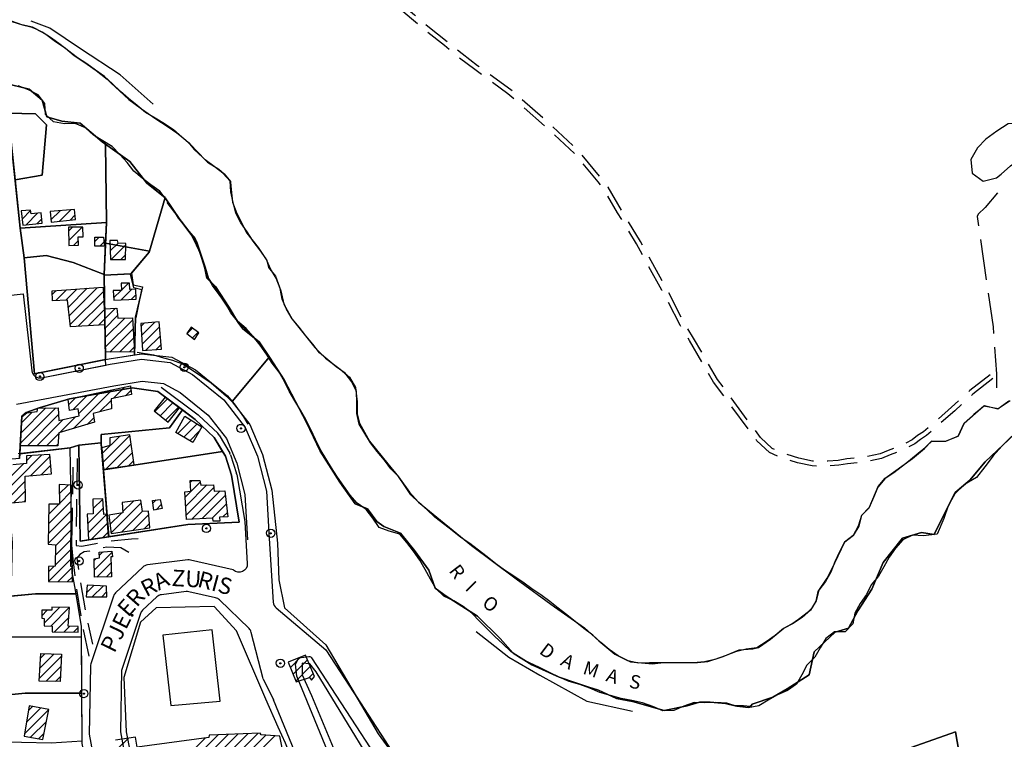
# Model space of a CAD drawing. Units: inches. Extents: x 658305 to 662977, y 5711879 to 5714971.
# Drawn here: x 659262 to 659624, y 5713925 to 5714190 of the extents above; entities that cross this region are included whole.
import ezdxf

# ---------------------------------------------------------------- set-up
doc = ezdxf.new("R2010")
doc.units = ezdxf.units.IN
doc.header["$LTSCALE"] = 2.5
doc.header["$MEASUREMENT"] = 0
for name, pattern in [('T01', [0]), ('T12', [8, 6, -2]), ('T50', [6, 4, -2])]:
    doc.linetypes.add(name, pattern=pattern)
for name, color, linetype in [('ACHURADO_CONSTRUCCION', 251, 'CONTINUOUS'), ('CANAL', 132, 'CONTINUOUS'), ('CANCHA', 45, 'CONTINUOUS'), ('CERCOS.', 6, 'CONTINUOUS'), ('CONSTRUCCION', 31, 'CONTINUOUS'), ('CORTE_O_ESCARPA', 22, 'CONTINUOUS'), ('DRENAJE_PRINCIPAL', 150, 'CONTINUOUS'), ('HUELLAS', 230, 'CONTINUOUS'), ('LETRERO', 44, 'CONTINUOUS'), ('POSTES', 40, 'CONTINUOUS'), ('RIOS', 160, 'CONTINUOUS'), ('terreno', 50, 'CONTINUOUS'), ('TEXTO', 50, 'CONTINUOUS'), ('TOPONIMIA_DE_AGUA', 50, 'CONTINUOUS'), ('VEREDAS NEW', 5, 'CONTINUOUS'), ('ZANJA', 25, 'CONTINUOUS')]:
    doc.layers.add(name, color=color, linetype=linetype)
doc.styles.add('ARIAL NARROW', font='ARIALN.TTF')

# ---------------------------------------------------------------- blocks, each defined once
blk = doc.blocks.new('COD028', base_point=(658837.99, 5714493.54))
at = {"layer": 'POSTES'}
for points in [[(658838.0284, 5714492.0217), (658837.4254, 5714492.1261), (658836.9334, 5714492.4549), (658836.5713, 5714493.0681), (658836.4708, 5714493.6141), (658836.619, 5714494.1877), (658836.9685, 5714494.6971), (658837.4671, 5714494.9557), (658838.0554, 5714495.052), (658838.6155, 5714494.9416), (658839.0841, 5714494.6353), (658839.3895, 5714494.0821), (658839.4822, 5714493.5514), (658839.3802, 5714492.9301), (658839.1054, 5714492.4744), (658838.6257, 5714492.1519)], [(658838.0119, 5714493.7338), (658838.0827, 5714493.7206), (658838.1412, 5714493.6921), (658838.1676, 5714493.6417), (658838.1946, 5714493.5709), (658838.2084, 5714493.5151), (658838.2, 5714493.456), (658838.1715, 5714493.3987), (658838.1373, 5714493.3618), (658838.0698, 5714493.3519), (658837.9948, 5714493.3291), (658837.9141, 5714493.3522), (658837.843, 5714493.3753), (658837.8121, 5714493.4026), (658837.8007, 5714493.456), (658837.7995, 5714493.507), (658837.8091, 5714493.6147), (658837.8451, 5714493.6798), (658837.882, 5714493.7065), (658837.9219, 5714493.7206), (658837.9594, 5714493.7296)]]:
    blk.add_lwpolyline(points, close=True, dxfattribs=at)

msp = doc.modelspace()

# ---------------------------------------------------------------- linework, layer by layer
at = {"layer": 'ACHURADO_CONSTRUCCION', "linetype": 'T01'}
for points in [[(659262.65, 5714116.22), (659265.79, 5714119.36)], [(659264.13, 5714114.16), (659268.35, 5714118.38)], [(659273.26, 5714115.92), (659276.65, 5714119.31)], [(659276.35, 5714115.47), (659280.53, 5714119.66)], [(659280.29, 5714115.88), (659282.1, 5714117.69)], [(659268.04, 5714114.54), (659269.85, 5714116.35)], [(659279.74, 5714111.82), (659281.18, 5714113.26)], [(659279.84, 5714108.38), (659284.73, 5714113.27)], [(659289.44, 5714108.04), (659291.04, 5714109.64)], [(659281.57, 5714106.58), (659283.36, 5714108.36)], [(659291.2, 5714106.27), (659292.82, 5714107.89)], [(659295.05, 5714104.55), (659297.94, 5714107.44)], [(659295.43, 5714101.39), (659300.84, 5714106.8)], [(659298.98, 5714101.4), (659300.78, 5714103.21)], [(659299.22, 5714090.13), (659301.77, 5714092.69)], [(659273.76, 5714088.52), (659275.16, 5714089.93)], [(659275.03, 5714086.26), (659278.98, 5714090.21)], [(659278.73, 5714086.43), (659282.8, 5714090.49)], [(659279.68, 5714083.84), (659286.62, 5714090.78)], [(659280.02, 5714080.64), (659290.44, 5714091.06)], [(659280.36, 5714077.44), (659292.55, 5714089.63)], [(659296.34, 5714087.26), (659299.1, 5714090.02)], [(659299.12, 5714086.51), (659303.04, 5714090.42)], [(659302.81, 5714086.66), (659304.6, 5714088.45)], [(659283.25, 5714076.81), (659292.69, 5714086.24)], [(659287.01, 5714077.03), (659293.23, 5714083.24)], [(659290.76, 5714077.25), (659296.99, 5714083.47)], [(659293.1, 5714076.05), (659297.8, 5714080.75)], [(659293.24, 5714072.65), (659300.43, 5714079.84)], [(659293.38, 5714069.25), (659303.36, 5714079.23)], [(659306.45, 5714076.87), (659307.52, 5714077.94)], [(659306.65, 5714073.54), (659311.37, 5714078.26)], [(659294.99, 5714067.32), (659303.53, 5714075.87)], [(659306.85, 5714070.2), (659313.25, 5714076.6)], [(659308.2, 5714068.01), (659313.53, 5714073.35)], [(659323.3, 5714074.07), (659325.36, 5714076.13)], [(659325.32, 5714072.56), (659327.41, 5714074.65)], [(659298.58, 5714067.38), (659303.71, 5714072.51)], [(659312.03, 5714068.31), (659313.81, 5714070.09)], [(659302.17, 5714067.44), (659303.88, 5714069.15)], [(659281.35, 5714046.09), (659286.76, 5714051.5)], [(659281.59, 5714039.25), (659295.77, 5714053.44)], [(659283.5, 5714044.71), (659291.26, 5714052.47)], [(659296.17, 5714050.3), (659300.27, 5714054.4)], [(659300.66, 5714051.25), (659302.72, 5714053.32)], [(659279.8, 5714048.08), (659282.26, 5714050.53)], [(659291.17, 5714045.3), (659295.44, 5714049.57)], [(659311.54, 5714045.53), (659316.13, 5714050.12)], [(659313.48, 5714043.93), (659318.16, 5714048.61)], [(659262.01, 5714033.82), (659275.03, 5714046.84)], [(659262.21, 5714037.56), (659271.42, 5714046.77)], [(659262.41, 5714041.29), (659266.34, 5714045.23)], [(659264.58, 5714032.86), (659276.04, 5714044.31)], [(659315.42, 5714042.34), (659320.19, 5714047.1)], [(659268.1, 5714032.84), (659277.76, 5714042.5)], [(659276.55, 5714037.76), (659282.4, 5714043.61)], [(659286.62, 5714040.75), (659289.03, 5714043.16)], [(659319.86, 5714037.3), (659324.84, 5714042.28)], [(659322.1, 5714036), (659327.03, 5714040.94)], [(659271.62, 5714032.83), (659276.14, 5714037.34)], [(659324.34, 5714034.71), (659327.82, 5714038.18)], [(659275.14, 5714032.81), (659275.86, 5714033.53)], [(659292.13, 5714029.96), (659298.45, 5714036.28)], [(659292.39, 5714026.68), (659302.34, 5714036.63)], [(659293.6, 5714024.35), (659302.79, 5714033.54)], [(659297.72, 5714024.94), (659303.23, 5714030.45)], [(659250.81, 5714013.89), (659263.17, 5714026.25)], [(659252.27, 5714011.81), (659269.95, 5714029.5)], [(659264.3, 5714027.38), (659266.19, 5714029.27)], [(659265.86, 5714021.87), (659272.89, 5714028.9)], [(659301.84, 5714025.53), (659303.68, 5714027.36)], [(659269.76, 5714022.24), (659273.21, 5714025.68)], [(659252.47, 5714008.47), (659263.8, 5714019.8)], [(659322.65, 5714013.98), (659328.2, 5714019.53)], [(659324.48, 5714019.35), (659325.19, 5714020.05)], [(659259.43, 5714011.9), (659263.86, 5714016.34)], [(659276.34, 5714015.18), (659279.58, 5714018.42)], [(659276.38, 5714011.67), (659280.74, 5714016.04)], [(659322.87, 5714010.66), (659330.65, 5714018.45)], [(659323.08, 5714007.34), (659333.2, 5714017.46)], [(659325.16, 5714005.89), (659335.51, 5714016.23)], [(659263.34, 5714012.28), (659263.93, 5714012.87)], [(659272.36, 5714004.12), (659280.7, 5714012.46)], [(659288.79, 5714009.73), (659292.3, 5714013.24)], [(659295.35, 5714000.72), (659306.52, 5714011.89)], [(659299.65, 5714008.55), (659303.58, 5714012.48)], [(659310.78, 5714011.69), (659312.02, 5714012.93)], [(659328.89, 5714006.08), (659337.4, 5714014.59)], [(659272.29, 5714000.52), (659280.67, 5714008.89)], [(659272.44, 5714007.73), (659276.11, 5714011.41)], [(659286.76, 5714004.16), (659292.57, 5714009.98)], [(659294.98, 5714003.88), (659299.17, 5714008.07)], [(659299.32, 5714001.15), (659306.97, 5714008.79)], [(659311.97, 5714009.35), (659313.86, 5714011.24)], [(659332.63, 5714006.28), (659337.8, 5714011.45)], [(659336.55, 5714006.67), (659338.2, 5714008.32)], [(659272.21, 5713996.91), (659280.65, 5714005.34)], [(659286.94, 5714000.81), (659293.81, 5714007.68)], [(659288.06, 5713998.39), (659294.09, 5714004.42)], [(659303.45, 5714001.74), (659309.3, 5714007.59)], [(659307.58, 5714002.33), (659309.53, 5714004.28)], [(659274.9, 5713996.05), (659280.63, 5714001.79)], [(659292.33, 5713999.13), (659294.34, 5714001.14)], [(659274.85, 5713992.47), (659280.62, 5713998.24)], [(659274.81, 5713988.9), (659280.6, 5713994.68)], [(659289.24, 5713987.21), (659295.77, 5713993.74)], [(659291.07, 5713992.58), (659292.31, 5713993.81)], [(659272.4, 5713982.95), (659280.58, 5713991.13)], [(659289.15, 5713990.65), (659289.91, 5713991.41)], [(659290.15, 5713984.59), (659295.38, 5713989.81)], [(659272.38, 5713986.46), (659274.5, 5713988.58)], [(659275.9, 5713982.91), (659281.02, 5713988.03)], [(659293.72, 5713984.62), (659295.47, 5713986.36)], [(659279.4, 5713982.88), (659281.11, 5713984.58)], [(659286.34, 5713978.73), (659289.07, 5713981.46)], [(659288.48, 5713977.34), (659292.42, 5713981.28)], [(659292.03, 5713977.35), (659293.76, 5713979.08)], [(659269.86, 5713970.31), (659271.89, 5713972.35)], [(659270.72, 5713967.64), (659276.52, 5713973.44)], [(659273.17, 5713966.55), (659279.94, 5713973.33)], [(659274.51, 5713964.36), (659279.87, 5713969.72)], [(659278.02, 5713964.33), (659280.22, 5713966.54)], [(659281.52, 5713964.3), (659283.23, 5713966.01)], [(659269.03, 5713947.33), (659277.07, 5713955.37)], [(659269.22, 5713951.06), (659274.44, 5713956.27)], [(659269.42, 5713954.79), (659270.98, 5713956.35)], [(659361.37, 5713951.36), (659365.08, 5713955.08)], [(659362.37, 5713948.83), (659367.61, 5713954.07)], [(659271.46, 5713946.22), (659276.92, 5713951.68)], [(659363.37, 5713946.29), (659368.69, 5713951.61)], [(659274.95, 5713946.18), (659276.77, 5713948)], [(659368.22, 5713947.6), (659369.76, 5713949.15)], [(659263.61, 5713927), (659272.49, 5713935.88)], [(659264.3, 5713931.22), (659269.5, 5713936.42)], [(659264.99, 5713935.45), (659266.51, 5713936.97)], [(659265.78, 5713925.63), (659271.6, 5713931.45)], [(659268.74, 5713925.06), (659270.68, 5713927)], [(659297.65, 5713921.21), (659301.74, 5713925.3)], [(659310.06, 5713905.34), (659330.13, 5713925.4)], [(659321.5, 5713913.24), (659334.78, 5713926.52)], [(659325.88, 5713914.08), (659338.48, 5713926.69)], [(659330.26, 5713914.93), (659342.18, 5713926.85)], [(659334.51, 5713915.64), (659345.88, 5713927.01)], [(659338.24, 5713915.83), (659349.57, 5713927.17)], [(659341.96, 5713916.03), (659352.34, 5713926.4)], [(659345.69, 5713916.22), (659355.65, 5713926.18)]]:
    msp.add_lwpolyline(points, dxfattribs=at)
at = {"layer": 'CANAL'}
msp.add_polyline3d([(659626.36, 5714135.79, 3.13), (659630.45, 5714138.71, 3.13), (659633.48, 5714142.7, 3.13), (659633.98, 5714147.71, 3.13), (659630.58, 5714151.39, 3.13), (659625.55, 5714151.29, 3.13), (659621.34, 5714148.57, 3.13), (659617.26, 5714145.64, 3.13), (659614.18, 5714142.49, 3.13), (659611.71, 5714138.11, 3.13), (659612.21, 5714133.11, 3.13), (659616.28, 5714130.16, 3.13), (659621.14, 5714131.37, 3.13), (659622.92, 5714132.75, 3.13)], close=True, dxfattribs=at)
at = {"layer": 'CANCHA'}
msp.add_polyline3d([(659332.56, 5713965.17, 36.23), (659314.48, 5713963.21, 36.23), (659317.37, 5713937.36, 36.23), (659335.55, 5713938.94, 36.23)], close=True, dxfattribs=at)
at = {"layer": 'CERCOS.'}
for p, q in [((659263.43, 5714101.96), (659261.95, 5714112.93)), ((659339.91, 5714049.09), (659353.66, 5714065.59))]:
    msp.add_line(p, q, dxfattribs=at)
for points in [[(659293.33, 5714143.78), (659292.15, 5714144.62), (659284.07, 5714151.51), (659277.31, 5714152.23), (659271.76, 5714153.92), (659270.07, 5714159.95), (659265.24, 5714164.05), (659256.3, 5714166.23), (659256.29, 5714166.22), (659257.46, 5714155.24), (659267.6, 5714154.98), (659271.68, 5714150.9), (659269.99, 5714132.36), (659260.06, 5714130.75), (659261.95, 5714112.93), (659293.65, 5714115.04)], [(659271.68, 5714150.9), (659267.6, 5714154.98), (659257.46, 5714155.24), (659260.06, 5714130.75), (659269.99, 5714132.36)], [(659315.3, 5714124.15), (659308.58, 5714129.42), (659302.3, 5714137.38), (659293.33, 5714143.78), (659293.65, 5714115.04), (659293.31, 5714107.37), (659309.53, 5714104.45)], [(659342.08, 5714078.38), (659341.91, 5714078.54), (659341.56, 5714079.14), (659337.8, 5714084.55), (659335.14, 5714088.65), (659332.38, 5714092.79), (659330.67, 5714094.49), (659329.86, 5714098.24), (659328.72, 5714102.15), (659326.64, 5714108.11), (659320.65, 5714116.15), (659315.34, 5714124.12), (659315.3, 5714124.15), (659309.53, 5714104.45), (659309.44, 5714104.13), (659302.85, 5714096.34), (659303.54, 5714092.01), (659307.01, 5714091.31), (659304.41, 5714080.23), (659304.03, 5714066.3), (659306.54, 5714066.7), (659317.73, 5714065.44), (659326.4, 5714060.79), (659338.26, 5714051.2), (659339.91, 5714049.09), (659353.66, 5714065.59), (659349.87, 5714071.04), (659343.84, 5714075.86)], [(659293.31, 5714107.37), (659293.65, 5714115.04), (659261.95, 5714112.93), (659263.43, 5714101.96), (659271.46, 5714102.8), (659281.39, 5714100.27), (659292.8, 5714095.83)], [(659309.44, 5714104.13), (659309.53, 5714104.45), (659293.31, 5714107.37), (659292.8, 5714095.83), (659292.81, 5714095.61), (659302.71, 5714096.16)], [(659292.81, 5714095.61), (659292.79, 5714095.61), (659292.8, 5714095.83), (659281.39, 5714100.27), (659271.46, 5714102.8), (659263.43, 5714101.96), (659267.24, 5714059.32), (659293.37, 5714064.54)], [(659306.43, 5714088.85), (659306.7, 5714090.19), (659303.74, 5714090.91), (659302.49, 5714096.15), (659292.81, 5714095.61), (659293.37, 5714064.54), (659294.7, 5714064.8), (659304.03, 5714066.3), (659304.41, 5714080.23)], [(659321.63, 5714046.04), (659312.58, 5714052.84), (659303.12, 5714054.18), (659280.05, 5714050.19), (659268.98, 5714046.88), (659264.2, 5714045.08), (659262.5, 5714043.8), (659261.78, 5714029.95), (659280.34, 5714032.09), (659283.56, 5714033.04), (659291.79, 5714033.95), (659291.79, 5714036.96), (659316.88, 5714039.52)], [(659333.36, 5714035.91), (659326.27, 5714042.56), (659321.63, 5714046.04), (659316.88, 5714039.52), (659291.79, 5714036.96), (659291.79, 5714033.53), (659292.58, 5714024.07), (659336.39, 5714030.78)], [(659291.79, 5714033.53), (659291.79, 5714033.95), (659283.56, 5714033.04), (659284.02, 5713997.73), (659294.62, 5713999.39)], [(659280.34, 5714032.09), (659261.78, 5714029.95), (659261.69, 5714028.23), (659256.14, 5714027.72), (659258.99, 5713997.24), (659258.56, 5713977.59), (659267.52, 5713978.41), (659282.51, 5713978.41), (659282.06, 5713981.04), (659281.16, 5713985.71)], [(659339.64, 5714022.03), (659337.44, 5714029.01), (659336.39, 5714030.78), (659292.58, 5714024.07), (659294.62, 5713999.39), (659323.68, 5714003.94), (659342.58, 5714004.72)], [(659282.51, 5713978.41), (659267.52, 5713978.41), (659229.18, 5713974.89), (659229.18, 5713974.32), (659229.28, 5713961.54), (659256.48, 5713962.44), (659284.55, 5713962.63), (659284.53, 5713966.42)], [(659359.53, 5713923.41), (659356.89, 5713929.33), (659352.35, 5713939.66), (659341.6, 5713964.75), (659333.27, 5713973.8), (659312.02, 5713973.3), (659306.17, 5713968.03), (659300.06, 5713947.59), (659300.89, 5713927.64), (659303.72, 5713913.29), (659304.43, 5713908.24), (659322.38, 5713811.92), (659397.02, 5713825.61), (659381.64, 5713868.46)], [(659284.55, 5713962.63), (659256.48, 5713962.44), (659229.28, 5713961.54), (659229.46, 5713938.39), (659263.83, 5713941.9), (659284.66, 5713941.81)], [(659458.78, 5713848.32), (659452.4, 5713850.3), (659446.63, 5713851.51), (659428.09, 5713866.43), (659424.56, 5713870.73), (659391.21, 5713916.31), (659370.87, 5713949.69), (659368.47, 5713952.71), (659365.67, 5713952.91), (659365.68, 5713948.6), (659369.1, 5713941), (659394.33, 5713880.68), (659415.81, 5713826.59), (659416.5, 5713822.83), (659438.42, 5713827.9), (659440.15, 5713828.3), (659460.83, 5713840.39), (659461.22, 5713840.62), (659464.24, 5713844.12)], [(659284.66, 5713941.81), (659263.83, 5713941.9), (659229.46, 5713938.39), (659229.57, 5713924.62), (659273.29, 5713923.61), (659284.75, 5713924.34)], [(659606.1, 5713927.62), (659579.31, 5713918.22), (659527.91, 5713892.18), (659521.39, 5713879.88), (659515.24, 5713874.82), (659513.57, 5713826.27), (659514.88, 5713826.22), (659523.53, 5713827.5), (659533.04, 5713828.98), (659539, 5713830), (659577.63, 5713837.2), (659580.94, 5713837.86), (659620.23, 5713845.96)]]:
    msp.add_lwpolyline(points, close=True, dxfattribs=at)
msp.add_lwpolyline([(659258.57, 5714088.23), (659263, 5714088.74), (659266.26, 5714060.47, 0.437624), (659269.82, 5714057.87), (659293.41, 5714062.51), (659293.37, 5714064.54), (659267.24, 5714059.32), (659263.43, 5714101.96), (659261.95, 5714112.93), (659256.29, 5714166.22)], format="xyb", dxfattribs=at)
for points in [[(659630.2, 5714039.4), (659617.06, 5714026.98), (659611.43, 5714020.18), (659606.03, 5714015.72), (659599.93, 5714003.77), (659598.29, 5714000.25), (659593.59, 5714000.96), (659586.55, 5713998.85), (659579.52, 5713989.94), (659575.29, 5713980.1), (659570.13, 5713972.13), (659566.76, 5713965.74), (659561.83, 5713964.33), (659554.09, 5713957.06), (659552.21, 5713948.62), (659544.23, 5713943.47), (659538.84, 5713940.42), (659531.33, 5713937.84), (659530.62, 5713936.9), (659528.04, 5713937.14), (659524.99, 5713937.14), (659521.47, 5713938.08), (659515.84, 5713938.55), (659511.85, 5713938.55), (659507.4, 5713937.14), (659498.95, 5713935.5), (659487.23, 5713938.76), (659481.36, 5713939.93), (659477.98, 5713941.55), (659474.76, 5713943.01), (659471.23, 5713944.04), (659466.83, 5713945.5), (659460.23, 5713947.7), (659450.22, 5713952.3), (659443.38, 5713956.63), (659438.54, 5713961.96), (659430.2, 5713970.13), (659418.67, 5713977.49), (659414.67, 5713980.49), (659412.33, 5713987.16), (659406.99, 5713994.32), (659401.83, 5714000.69), (659395.79, 5714003.11), (659393.13, 5714005.04), (659389.75, 5714009.62), (659385.16, 5714011.55), (659379.61, 5714019.51), (659372.36, 5714030.85), (659367.29, 5714041.47), (659359.08, 5714057.15), (659353.74, 5714065.49), (659353.66, 5714065.59), (659339.91, 5714049.09), (659340.73, 5714048.29), (659342.58, 5714045.67), (659346.5, 5714040.65), (659351.16, 5714029.62), (659354.54, 5714016.53), (659356.66, 5713997.04), (659357.1, 5713983.57), (659359.21, 5713973.29), (659374.43, 5713959.6), (659385.52, 5713940.74), (659401.85, 5713915.67)], [(659579.31, 5713918.22), (659606.1, 5713927.62), (659611.39, 5713897.01)]]:
    msp.add_lwpolyline(points, dxfattribs=at)
at = {"layer": 'CONSTRUCCION'}
for points in [[(659269.66, 5714118.49, 6.98), (659266, 5714118.18, 7.32), (659265.75, 5714119.56, 7.26), (659262.34, 5714119.23, 6.74), (659262.88, 5714114.04, 6.74), (659270, 5714114.73, 6.74)], [(659273, 5714118.98, 6.8), (659273.33, 5714115.16, 6.8), (659282.26, 5714116.08, 6.8), (659281.89, 5714119.78, 6.8)], [(659283.39, 5714106.63, 7.12), (659283.33, 5714109.68, 7.28), (659285.14, 5714109.77, 7.28), (659285.01, 5714113.27, 7.1), (659279.7, 5714113.25, 7.1), (659279.89, 5714106.53, 7.1)], [(659293, 5714106.3, 7.06), (659289.42, 5714106.24, 7.06), (659289.45, 5714109.66, 7.06), (659292.63, 5714109.63, 7.06)], [(659300.85, 5714107.33, 6.94), (659297.95, 5714107.4, 6.98), (659297.7, 5714108.36, 6.98), (659294.93, 5714108.35, 6.98), (659295.15, 5714101.39, 6.98), (659300.75, 5714101.41, 6.98)], [(659304.66, 5714086.74, 8.29), (659304.53, 5714090.48, 8.29), (659302.24, 5714090.39, 8.29), (659302.11, 5714092.69, 8.29), (659299.13, 5714092.68, 8.29), (659299.22, 5714090.02, 8.29), (659296.2, 5714090.01, 8.29), (659296.38, 5714086.39, 8.31)], [(659303.97, 5714067.47, 10.5), (659293.46, 5714067.3, 11.05), (659293.05, 5714077.38, 11.05), (659280.44, 5714076.64, 11.05), (659279.4, 5714086.46, 10.44), (659273.84, 5714086.2, 9.6), (659273.71, 5714089.82, 9.46), (659292.48, 5714091.21, 9.96), (659292.81, 5714083.22, 10.06), (659297.55, 5714083.5, 9.98), (659297.89, 5714079.76, 9.98), (659303.32, 5714079.94, 9.98)], [(659313.95, 5714068.46, 10.68), (659313.1, 5714078.4, 10.68), (659306.39, 5714077.85, 10.68), (659306.99, 5714067.92, 10.68)], [(659326.13, 5714072, 8.37), (659327.72, 5714074.42, 8.33), (659324.9, 5714076.47, 8.29), (659323.22, 5714074.13, 8.75)], [(659276.14, 5714042.11, 10.97), (659283.62, 5714043.9, 10.97), (659283.25, 5714046.44, 10.97), (659280.11, 5714045.86, 10.97), (659279.54, 5714049.95, 10.97), (659302.54, 5714054.89, 11.33), (659302.9, 5714051.73, 11.53), (659295.42, 5714050.14, 12.36), (659295.56, 5714046.44, 12.36), (659288.77, 5714044.68, 12.36), (659289.3, 5714041.55, 12.58), (659276.16, 5714037.64, 12.11), (659275.81, 5714032.81, 11.93), (659261.96, 5714032.87, 10.42), (659262.53, 5714043.53, 10.28), (659264.43, 5714045.02, 10.28), (659268.24, 5714045.43, 10.28), (659268.43, 5714046.71, 10.28), (659275.92, 5714046.86, 10.28)], [(659311.25, 5714045.76, 14.05), (659316.39, 5714041.54, 14.97), (659320.57, 5714046.82, 15.07), (659315.3, 5714050.74, 14.35)], [(659319.17, 5714037.7, 16.7), (659322.49, 5714043.71, 17.25), (659328.78, 5714039.87, 17.25), (659325.46, 5714034.06, 16.88)], [(659294.95, 5714035.77, 20.65), (659294.89, 5714032.92, 21.03), (659291.97, 5714032.09, 21.17), (659292.58, 5714024.21, 21.74), (659303.9, 5714025.82, 21.53), (659302.31, 5714036.84, 20.95)], [(659338.4, 5714006.75, 27.03), (659335.29, 5714006.61, 27.03), (659335.35, 5714005.14, 27.03), (659332.93, 5714005.14, 27.03), (659332.8, 5714006.29, 27.03), (659323.18, 5714005.78, 27.03), (659322.53, 5714015.91, 26.81), (659324.72, 5714016.13, 26.81), (659324.43, 5714020.06, 26.81), (659328.09, 5714020.03, 26.81), (659328.46, 5714018.38, 26.81), (659333.12, 5714018.52, 26.81), (659333.29, 5714016.22, 26.81), (659337.19, 5714016.24, 26.81)], [(659276.31, 5714018.57, 21.98), (659276.38, 5714011.41, 22.02), (659272.51, 5714011.36, 21.9), (659272.21, 5713996.67, 24.9), (659274.9, 5713996.4, 25.36), (659274.81, 5713988.59, 25.94), (659272.4, 5713988.51, 25.94), (659272.34, 5713982.95, 26.06), (659281.15, 5713982.86, 26.06), (659281.01, 5713988.41, 26.06), (659280.57, 5713988.45, 26.06), (659280.67, 5714009.77, 23.59), (659280.77, 5714018.36, 22.22)], [(659286.57, 5714007.7, 27.41), (659287.08, 5713998.22, 27.41), (659294.47, 5713999.5, 27.41), (659293.84, 5714007.68, 27.41), (659292.77, 5714007.57, 27.41), (659292.3, 5714013.29, 26.75), (659288.72, 5714013.18, 26.71), (659288.82, 5714007.88, 27.47)], [(659309.64, 5714002.63, 28.64), (659309.22, 5714008.78, 28.64), (659306.98, 5714008.69, 28.64), (659306.39, 5714012.8, 28.64), (659299.43, 5714012.01, 28.64), (659299.68, 5714008.15, 28.76), (659294.58, 5714007.33, 28.76), (659295.37, 5714000.58, 28.84)], [(659311.15, 5714009.19, 28.18), (659310.62, 5714012.73, 28.18), (659313.47, 5714013.14, 28.18), (659314.16, 5714009.77, 28.54)], [(659289.31, 5713984.58, 29.38), (659289.13, 5713991.3, 29.38), (659291.1, 5713991.59, 29.42), (659291.04, 5713993.69, 29.42), (659295.72, 5713994.14, 29.42), (659295.96, 5713992.04, 29.42), (659295.32, 5713991.96, 29.42), (659295.51, 5713984.64, 29.42)], [(659286.24, 5713977.33, 30.43), (659293.8, 5713977.35, 30.65), (659293.71, 5713981.21, 30.41), (659286.55, 5713981.59, 30.41)], [(659280.14, 5713973.32, 27.67), (659273.54, 5713973.54, 27.67), (659273.54, 5713972.34, 27.29), (659269.88, 5713972.36, 26.85), (659269.85, 5713969.39, 26.85), (659270.74, 5713969.35, 26.85), (659270.71, 5713966.61, 26.85), (659273.69, 5713966.54, 27.41), (659273.69, 5713964.37, 27.43), (659283.27, 5713964.28, 27.93), (659283.22, 5713966.41, 27.93), (659279.64, 5713966.56, 27.96)], [(659276.7, 5713946.16, 31.01), (659268.97, 5713946.25, 30.59), (659269.5, 5713956.39, 30.59), (659277.1, 5713956.21, 30.59)], [(659363.45, 5713946.08, 28.72), (659368.39, 5713947.66, 28.72), (659369.08, 5713946.7, 28.72), (659370.28, 5713947.95, 28.72), (659366.87, 5713955.78, 28.72), (659360.6, 5713953.31, 28.78)], [(659272.51, 5713935.88, 28.36), (659265.27, 5713937.19, 28.36), (659263.46, 5713926.08, 27.63), (659270.22, 5713924.77, 27.83)]]:
    msp.add_polyline3d(points, close=True, dxfattribs=at)
for points in [[(659257.68, 5714011.73, 9.76), (659263.94, 5714012.34, 11.39), (659263.76, 5714021.67, 12.05), (659273.52, 5714022.59, 13.36), (659272.81, 5714029.67, 13.02), (659264.28, 5714029.16, 13.02), (659264.31, 5714026.36, 12.84), (659259.18, 5714025.88, 12.44)], [(659359.58, 5713915.73, 43.82), (659357.53, 5713926.05, 43.82), (659350.6, 5713926.52, 43.82), (659350.2, 5713927.2, 43.82), (659331.49, 5713926.38, 43.82), (659331.38, 5713925.57, 43.82), (659305.03, 5713922.03, 43.82), (659304.38, 5713925.73, 43.82), (659297.06, 5713924.54, 43.82)]]:
    msp.add_polyline3d(points, dxfattribs=at)
at = {"layer": 'CORTE_O_ESCARPA'}
for points in [[(659310.83, 5714158.5, 3.12), (659298.72, 5714169.28, 3.12), (659284.08, 5714178.89, 3.12), (659272.83, 5714186.49, 2.59), (659265.98, 5714189.01, 2.43)], [(659429.69, 5713964.52, 1.67), (659441.75, 5713955.06, 1.67), (659453.16, 5713948.46, 1.67), (659470.5, 5713938.94, 1.67), (659487.21, 5713935.18, 1.67)]]:
    msp.add_polyline3d(points, dxfattribs=at)
at = {"layer": 'DRENAJE_PRINCIPAL'}
for points in [[(659625.75, 5714049.22, 1.39), (659621.63, 5714046.37, 1.45), (659616.74, 5714047.52, 1.39), (659612.86, 5714044.36, 1.31), (659609.19, 5714040.96, 1.31), (659607.04, 5714036.42, 1.45), (659602.43, 5714034.41, 1.47), (659597.39, 5714034.51, 1.47), (659593.72, 5714031.11, 1.97), (659588.23, 5714026.64, 1.57), (659583.41, 5714022.96, -0.31), (659580.08, 5714020.73, -0.31), (659577.56, 5714017.59, -0.31), (659575.92, 5714013.88, -0.31), (659574.29, 5714010.13, -0.31), (659571.56, 5714007.19, -0.31), (659570.49, 5714003.32, -0.31), (659568.45, 5713999.85, -0.31), (659565.28, 5713997.39, -0.31), (659563.44, 5713993.8, -0.31), (659561.69, 5713990.18, -0.31), (659560.25, 5713986.43, -0.31), (659558.25, 5713982.96, -0.33), (659555.81, 5713979.78, -0.37), (659554.82, 5713975.83, -0.37), (659552.7, 5713972.4, -0.37), (659549.69, 5713969.74, -0.37), (659546.4, 5713967.43, -0.37), (659542.83, 5713965.61, -0.37), (659539.7, 5713963.11, -0.37), (659536.41, 5713960.76, -0.37), (659533.04, 5713958.58, -0.37), (659529.05, 5713958, -0.33), (659525.11, 5713957.11, -0.27), (659521.38, 5713955.65, -0.08), (659517.6, 5713954.26, 0.12), (659513.7, 5713953.33, 0.16), (659509.68, 5713953.07, 0.22), (659505.66, 5713953.06, 0.22), (659501.59, 5713953.05, 0.22), (659497.53, 5713953.03, 0.22), (659493.5, 5713953.02, 0.22), (659489.48, 5713952.89, 0.22), (659485.57, 5713953.8, 0.24), (659481.95, 5713955.56, 0.28), (659478.72, 5713957.92, 0.28), (659475.61, 5713960.52, 0.32), (659472.62, 5713963.21, 0.36), (659469.4, 5713965.61, 0.56), (659466.25, 5713968.14, 0.58), (659463.1, 5713970.62, 0.58), (659459.91, 5713973.07, 0.64), (659456.81, 5713975.63, 0.7), (659453.58, 5713977.99, 0.74), (659450.19, 5713980.2, 0.74), (659446.92, 5713982.68, 0.74), (659443.53, 5713984.92, 0.74), (659440.19, 5713987.16, 0.74), (659436.92, 5713989.49, 0.74), (659433.73, 5713991.97, 0.74), (659430.58, 5713994.45, 0.74), (659427.35, 5713996.86, 0.74), (659424.05, 5713999.18, 0.74), (659420.9, 5714001.67, 0.74), (659417.71, 5714004.11, 0.74), (659414.56, 5714006.59, 0.74), (659411.66, 5714009.36, 0.74), (659408.63, 5714012.05, 0.74), (659405.68, 5714014.81, 0.74), (659403.46, 5714018.18, 0.74), (659401.19, 5714021.52, 0.74), (659398.32, 5714024.36, 0.76), (659395.94, 5714027.61, 0.86), (659393.35, 5714030.7, 0.88), (659390.88, 5714033.91, 0.88), (659388.78, 5714037.33, 0.88), (659386.71, 5714040.78, 0.88), (659385.85, 5714044.72, 0.88), (659385.8, 5714048.74, 0.88), (659385.7, 5714052.77, 0.88), (659384, 5714056.42, 0.88), (659381.53, 5714059.59, 0.88), (659378.27, 5714061.92, 0.88), (659375.16, 5714064.44, 0.88), (659372.13, 5714067.09, 0.88), (659369.59, 5714070.18, 0.88), (659367.08, 5714073.31, 0.88), (659364.57, 5714076.48, 0.88), (659362.03, 5714079.61, 0.88), (659359.92, 5714083.1, 0.88), (659358.38, 5714086.79, 0.82), (659357.56, 5714090.74, 0.74), (659356.1, 5714094.47, 0.74), (659353.99, 5714097.93, 0.74), (659352.41, 5714101.62, 0.74), (659350.1, 5714104.91, 0.74), (659347.64, 5714108.16, 0.74), (659345.45, 5714111.58, 0.74), (659343.14, 5714114.87, 0.74), (659341.32, 5714118.44, 0.74), (659340.3, 5714122.34, 0.74), (659339.4, 5714126.24, 0.74), (659339.27, 5714130.26, 0.74), (659336.52, 5714133.19, 0.76), (659333.29, 5714135.6, 0.76), (659330.06, 5714138, 0.76), (659327.28, 5714140.89, 0.76), (659324.49, 5714143.77, 0.76), (659321.42, 5714146.38, 0.76), (659318.35, 5714149.03, 0.76), (659315.01, 5714151.27, 0.76), (659311.58, 5714153.43, 0.76), (659308.11, 5714155.51, 0.76), (659305, 5714158.07, 0.76), (659301.85, 5714160.56, 0.76), (659298.87, 5714163.24, 0.76), (659295.96, 5714166.01, 0.76), (659292.93, 5714168.66, 0.76), (659289.7, 5714171.06, 0.76), (659286.44, 5714173.42, 0.76), (659283.09, 5714175.62, 0.76), (659279.86, 5714177.99, 0.76), (659276.71, 5714180.47, 0.76), (659273.45, 5714182.79, 0.76), (659270.06, 5714184.96, 0.76), (659266.47, 5714186.8, 0.76), (659262.56, 5714187.75, 0.76), (659258.78, 5714189.06, 0.76)], [(659626.82, 5714036.44, 0.67), (659623.34, 5714032.84, 0.67), (659619.95, 5714029.16, 0.67), (659616.88, 5714025.17, 0.67), (659613.81, 5714021.22, 0.67), (659609.48, 5714018.65, 0.67), (659605.84, 5714015.21, 0.67), (659603.42, 5714010.83, 0.67), (659601.79, 5714006.09, 0.67), (659599.32, 5714000.29, 0.67), (659594.32, 5713999.74, -0.08), (659590.3, 5713999.97, -0.08), (659586.68, 5713998.22, -0.08), (659584, 5713995.16, -0.08), (659581.72, 5713991.85, -0.08), (659579.76, 5713988.34, -0.08), (659577.72, 5713984.88, -0.08), (659575.12, 5713981.77, -0.08), (659573.4, 5713978.1, -0.08), (659571, 5713974.88, -0.08), (659569.12, 5713971.33, -0.08), (659568.33, 5713967.39, -0.08), (659565.56, 5713964.48, -0.08), (659561.54, 5713964.47, -0.08), (659558.45, 5713961.92, -0.08), (659556.37, 5713958.5, -0.08), (659554.29, 5713955.07, -0.08), (659551.45, 5713952.2, -0.08), (659549.61, 5713948.58, -0.08), (659547.61, 5713945.11, -0.08), (659544.32, 5713942.81, -0.08), (659540.62, 5713941.22, -0.08), (659537.13, 5713939.24, -0.08), (659533.72, 5713937.14, -0.08), (659529.78, 5713936.44, -0.08), (659525.79, 5713936.95, 0.02), (659521.97, 5713938.23, 0.14), (659517.94, 5713938.37, 0.14), (659513.92, 5713938.36, 0.14), (659509.89, 5713938.47, 0.14), (659506.12, 5713937.09, 0.14), (659502.46, 5713935.43, 0.14), (659498.44, 5713935.41, 0.14), (659494.77, 5713937.01, 0.14), (659490.98, 5713938.33, 0.14), (659487.04, 5713939.12, 0.14), (659483.05, 5713939.95, 0.14), (659479.14, 5713940.98, 0.14), (659475.28, 5713942.1, 0.28), (659471.61, 5713943.69, 0.28), (659467.82, 5713945.09, 0.28), (659463.96, 5713946.12, 0.28), (659460.25, 5713947.72, 0.28), (659456.66, 5713949.52, 0.28), (659453.07, 5713951.32, 0.28), (659449.41, 5713953, 0.28), (659445.82, 5713954.88, 0.24), (659442.47, 5713957.16, 0.24), (659439.56, 5713959.96, 0.24), (659436.66, 5713962.73, 0.5), (659433.83, 5713965.58, 0.58), (659430.96, 5713968.39, 0.64), (659428.17, 5713971.27, 0.66), (659424.95, 5713973.68, 0.66), (659421.56, 5713975.88, 0.66), (659417.89, 5713977.56, 0.7), (659414.94, 5713980.32, 0.74), (659412.92, 5713983.78, 0.74), (659411.01, 5713987.31, 0.74), (659408.99, 5713990.76, 0.74), (659406.68, 5713994.1, 0.74), (659404.18, 5713997.27, 0.74), (659401.63, 5714000.35, 0.74), (659397.76, 5714001.51, 0.76), (659393.98, 5714002.86, 0.76), (659391.75, 5714006.2, 0.76), (659389.24, 5714009.37, 0.76), (659385.98, 5714011.69, 0.76), (659383.35, 5714014.74, 0.76), (659381, 5714018.03, 0.76), (659378.74, 5714021.36, 0.76), (659376.55, 5714024.77, 0.76), (659374.37, 5714028.15, 0.76), (659372.34, 5714031.6, 0.76), (659370.56, 5714035.22, 0.76), (659368.86, 5714038.87, 0.76), (659367.07, 5714042.49, 0.76), (659365.05, 5714045.94, 0.76), (659363.02, 5714049.43, 0.76), (659360.96, 5714052.89, 0.76), (659359.21, 5714056.5, 0.76), (659357.19, 5714060, 0.76), (659354.72, 5714063.21, 0.76), (659352.58, 5714066.62, 0.76), (659350.23, 5714069.91, 0.76), (659347.73, 5714073.04, 0.76), (659345.06, 5714076.05, 0.76), (659341.95, 5714078.65, 0.76), (659339.45, 5714081.78, 0.76), (659337.46, 5714085.28, 0.76), (659335.12, 5714088.57, 0.76), (659332.73, 5714091.78, 0.76), (659330.74, 5714095.27, 0.76), (659329.89, 5714099.21, 0.78), (659328.54, 5714102.99, 0.52), (659326.88, 5714106.65, 0.52), (659325.14, 5714110.26, 0.52), (659322.75, 5714113.47, 0.52), (659320.2, 5714116.56, 0.52), (659318.06, 5714119.98, 0.52), (659315.83, 5714123.35, 0.52), (659313.29, 5714126.48, 0.52), (659310.06, 5714128.88, 0.52), (659306.83, 5714131.29, 0.52), (659303.8, 5714133.93, 0.52), (659301.26, 5714137.02, 0.52), (659298.59, 5714140.03, 0.52), (659295.84, 5714142.96, 0.52), (659292.38, 5714145, 0.52), (659288.95, 5714147.12, 0.52), (659285.92, 5714149.8, 0.52), (659282.21, 5714151.4, 0.52), (659278.19, 5714151.35, 0.52), (659274.24, 5714152.02, 0.52), (659271.26, 5714154.71, 0.26), (659271.04, 5714158.73, 0.26), (659268.53, 5714161.9, 0.26), (659264.95, 5714163.74, 0.26), (659261.24, 5714165.29, 0.26)]]:
    msp.add_polyline3d(points, dxfattribs=at)
at = {"layer": 'HUELLAS', "linetype": 'T50', "flags": 128}
for points in [[(659618.82, 5714058.97), (659611.39, 5714053.16), (659604.65, 5714047.03), (659597.89, 5714041.1), (659594.38, 5714038.03), (659592.18, 5714036.61), (659590.16, 5714035.09), (659586.32, 5714033.11), (659584.3, 5714032.19), (659581.38, 5714031.18), (659578.39, 5714029.85), (659573.7, 5714028.88), (659569.8, 5714028.39), (659566.17, 5714028.01), (659562.91, 5714027.4), (659559.12, 5714027.16), (659556.65, 5714027.15), (659553.54, 5714027.18), (659548.44, 5714028.27), (659541.95, 5714030.36), (659538.63, 5714031.92), (659534.34, 5714035.91), (659518.52, 5714057.26), (659509.7, 5714072.49), (659506.28, 5714078.11), (659499.61, 5714090.97), (659490.18, 5714108.05), (659483.28, 5714119.44), (659478.26, 5714127.94), (659476, 5714130.98), (659468.06, 5714140.69), (659457.98, 5714150.21), (659442.52, 5714163.75), (659430.24, 5714172.68), (659424.59, 5714176.98), (659419.12, 5714181.41), (659411.99, 5714187.05), (659407.09, 5714191.24), (659398.49, 5714198.49), (659392.49, 5714203.69), (659384.5, 5714209.85), (659377.3, 5714215.38), (659368.87, 5714220.84), (659362.65, 5714224.59), (659357.63, 5714227.41), (659336.89, 5714236.15), (659331.76, 5714239.9), (659326.68, 5714244.45), (659324.94, 5714247.25), (659321.8, 5714251.22), (659320.11, 5714255.55), (659318.37, 5714261.97), (659317.58, 5714268.42), (659315.34, 5714276.04), (659312.52, 5714285.53), (659307.94, 5714300.95), (659302.53, 5714314.94), (659295.19, 5714330.04), (659287.76, 5714341.71), (659276.19, 5714358.93), (659266.11, 5714374.18), (659267.21, 5714374.73), (659269.27, 5714375.23), (659272.4, 5714378.03), (659273.81, 5714382.45), (659274.21, 5714384.18), (659276.28, 5714392.49), (659278.7, 5714403.91), (659280.79, 5714413.62), (659283.83, 5714419.44), (659287.79, 5714424.3), (659292.33, 5714430), (659297.87, 5714436.08), (659302.98, 5714439.47), (659308.91, 5714441.97), (659315.25, 5714444.51), (659331.38, 5714447.87), (659344.2, 5714449.98), (659367.59, 5714450.38), (659385.73, 5714450.68), (659401.54, 5714448.34), (659410.34, 5714446.8)], [(659619.9, 5714057.6), (659612.52, 5714051.82), (659605.82, 5714045.72), (659599.04, 5714039.78), (659595.43, 5714036.63), (659593.18, 5714035.18), (659591.1, 5714033.6), (659587.08, 5714031.54), (659584.95, 5714030.57), (659582.02, 5714029.55), (659578.93, 5714028.17), (659573.98, 5714027.15), (659570, 5714026.65), (659566.42, 5714026.28), (659563.12, 5714025.67), (659559.18, 5714025.41), (659556.65, 5714025.4), (659553.35, 5714025.43), (659547.99, 5714026.58), (659541.3, 5714028.73), (659537.64, 5714030.45), (659533.03, 5714034.74), (659517.06, 5714056.29), (659508.19, 5714071.59), (659504.75, 5714077.26), (659498.06, 5714090.15), (659488.67, 5714107.18), (659481.78, 5714118.54), (659476.8, 5714126.97), (659474.62, 5714129.9), (659466.78, 5714139.49), (659456.81, 5714148.91), (659441.43, 5714162.38), (659429.2, 5714171.27), (659423.51, 5714175.6), (659418.02, 5714180.05), (659410.88, 5714185.7), (659405.96, 5714189.91), (659397.36, 5714197.16), (659391.38, 5714202.33), (659383.44, 5714208.46), (659376.29, 5714213.95), (659367.94, 5714219.35), (659361.77, 5714223.08), (659356.86, 5714225.84), (659336.02, 5714234.62), (659330.65, 5714238.54), (659325.33, 5714243.31), (659323.5, 5714246.24), (659320.27, 5714250.34), (659318.44, 5714255), (659316.65, 5714261.63), (659315.86, 5714268.07), (659313.66, 5714275.54), (659310.85, 5714285.03), (659306.28, 5714300.38), (659300.92, 5714314.25), (659293.66, 5714329.19), (659286.3, 5714340.75), (659274.73, 5714357.97), (659266.51, 5714371.1), (659264.41, 5714373.79), (659259.39, 5714380.25), (659254.78, 5714388.49), (659252.98, 5714395.2), (659250.78, 5714402.88), (659247.35, 5714417.51), (659245.28, 5714422.33), (659244.39, 5714423.49), (659243.94, 5714423.89), (659242.74, 5714421.36), (659241.28, 5714414.95), (659240.16, 5714402.16), (659242.64, 5714384.34), (659245.25, 5714365.12), (659246.62, 5714352.21), (659246.73, 5714350.95), (659246.82, 5714349.36), (659246.96, 5714348.03), (659245.88, 5714336.76), (659243.73, 5714329.35), (659242.61, 5714328.18), (659240.09, 5714323.06), (659237.33, 5714319.83), (659234.56, 5714316.93), (659229.22, 5714313.37), (659223.88, 5714310.49), (659217.69, 5714308.54), (659202.95, 5714303.14), (659190.21, 5714299.04), (659186.03, 5714296.73), (659176.32, 5714289.13), (659167.45, 5714284.16), (659162.67, 5714281.97), (659162.79, 5714281.57), (659165.49, 5714281.58), (659177.11, 5714284.03), (659189.05, 5714285.48), (659192.87, 5714285.53), (659196.42, 5714285.3), (659200.52, 5714284.1), (659203.83, 5714283.03), (659205.84, 5714281.95), (659208.1, 5714279.9), (659210.25, 5714277.06)], [(659287.31, 5713955.53), (659284.99, 5713966.78), (659282.46, 5713982.24), (659281.4, 5713991.19), (659280.98, 5713996.86), (659281.25, 5714011.06), (659281.46, 5714029.09)], [(659282.91, 5714028.17), (659282.66, 5714010.15), (659282.5, 5713997.79), (659282.59, 5713996.14), (659284.64, 5713995.95), (659295.38, 5713997.88), (659302.9, 5713998.66), (659306.38, 5713998.71)], [(659301.98, 5713993.65), (659298.97, 5713995.31), (659293.86, 5713995.58), (659287.46, 5713994.15), (659285.53, 5713993.82), (659283.85, 5713992.89), (659282.73, 5713991.52), (659283.39, 5713987.01), (659286.06, 5713971.17), (659288.54, 5713959.88)]]:
    msp.add_lwpolyline(points, dxfattribs=at)
at = {"layer": 'LETRERO'}
for p, q in [((659315.94, 5714122.38), (659323.99, 5714111.75)), ((659323.99, 5714111.75), (659326.27, 5714109.15)), ((659326.27, 5714109.15), (659328.72, 5714102.15)), ((659328.72, 5714102.15), (659329.86, 5714098.24)), ((659303.74, 5714090.91), (659302.52, 5714096.02)), ((659329.86, 5714098.24), (659330.67, 5714094.49)), ((659330.67, 5714094.49), (659333.77, 5714091.4)), ((659333.77, 5714091.4), (659338.82, 5714083.75)), ((659306.7, 5714090.19), (659303.74, 5714090.91)), ((659304.68, 5714079.97), (659306.7, 5714090.19)), ((659338.82, 5714083.75), (659341.91, 5714078.54)), ((659341.91, 5714078.54), (659344.36, 5714076.26)), ((659344.36, 5714076.26), (659347.61, 5714073.17)), ((659347.61, 5714073.17), (659351.52, 5714068.45)), ((659305.02, 5714067.34), (659311.02, 5714066.27)), ((659311.02, 5714066.27), (659314.69, 5714065.2)), ((659314.69, 5714065.2), (659318, 5714064.39)), ((659318, 5714064.39), (659321.67, 5714062.96)), ((659321.67, 5714062.96), (659325.34, 5714060.72)), ((659325.34, 5714060.72), (659332.23, 5714055.98)), ((659332.23, 5714055.98), (659337.87, 5714051.06)), ((659337.87, 5714051.06), (659340.73, 5714048.29)), ((659340.73, 5714048.29), (659344.14, 5714043.46)), ((659344.14, 5714043.46), (659345.68, 5714040.79))]:
    msp.add_line(p, q, dxfattribs=at)
at = {"layer": 'RIOS'}
for points in [[(659258.92, 5714188.98), (659262.77, 5714187.69), (659265.88, 5714186.99), (659267.45, 5714186.31), (659271.37, 5714184.29), (659274.44, 5714182), (659278.57, 5714179.1), (659281.82, 5714176.41), (659285.34, 5714174.07), (659289.88, 5714170.93), (659293.96, 5714167.69), (659295.41, 5714166.3), (659298.44, 5714163.43), (659301.96, 5714160.19), (659306.59, 5714156.84), (659311.8, 5714153.08), (659316.44, 5714150.23), (659319.57, 5714148), (659322.03, 5714145.99), (659323.82, 5714144.43), (659326.01, 5714141.88), (659329.08, 5714139.04), (659330.93, 5714137.19), (659335.01, 5714134.57), (659337.02, 5714132.9), (659339.37, 5714130.05), (659339.42, 5714128.37), (659340.06, 5714122.53), (659341.69, 5714118.26), (659345.34, 5714111.11), (659349.49, 5714105.84), (659352.66, 5714101.01), (659353.28, 5714098.5), (659355.92, 5714095.23), (659357.81, 5714089.84), (659358.94, 5714084.94), (659362.08, 5714079.42), (659370.35, 5714069.02), (659374.24, 5714065.13), (659379.71, 5714061.07), (659383.07, 5714058.07), (659385.37, 5714054.36), (659385.9, 5714049.06), (659385.91, 5714044.58), (659386.79, 5714041.22), (659390.5, 5714034.51), (659397.22, 5714026.21), (659401.11, 5714021.45), (659405.17, 5714015.8), (659408.53, 5714012.09), (659428.05, 5713996.14), (659444.45, 5713983.86), (659458.59, 5713973.61), (659469.61, 5713965.87), (659474.92, 5713961.14), (659480.8, 5713956.21), (659486.49, 5713953.37), (659494.64, 5713952.61), (659498.62, 5713953.18), (659511.17, 5713953.17), (659515.02, 5713953.56), (659520.57, 5713955.32), (659526.51, 5713957.77), (659531.54, 5713958.19), (659533.61, 5713958.68), (659538.08, 5713961.71), (659542.91, 5713965.81), (659545.94, 5713967.32), (659548.39, 5713969.12), (659552.06, 5713971.86), (659553.45, 5713973.32), (659554.82, 5713975.7), (659555.61, 5713979.23), (659558.93, 5713984.19), (659560.44, 5713987.22), (659565.36, 5713997.56), (659568.6, 5714000.01), (659570.4, 5714003.39), (659571.7, 5714007.35), (659574.36, 5714010.01), (659577.62, 5714017.83), (659580.22, 5714020.93), (659590.31, 5714028.2), (659594.7, 5714031.8), (659597.22, 5714034.54), (659602.37, 5714034.5), (659607.12, 5714036.44), (659609.36, 5714041.12), (659616.56, 5714047.53), (659621.75, 5714046.6), (659626.25, 5714049.57)], [(659256.3, 5714166.23), (659265.24, 5714164.05), (659270.07, 5714159.95), (659271.76, 5714153.92), (659277.31, 5714152.23), (659284.07, 5714151.51), (659292.15, 5714144.62), (659302.3, 5714137.38), (659308.58, 5714129.42), (659315.34, 5714124.12), (659320.65, 5714116.15), (659326.93, 5714107.71), (659330.07, 5714098.54), (659331.28, 5714094.44), (659335.14, 5714088.65), (659337.8, 5714084.55), (659343.84, 5714075.86), (659349.87, 5714071.04), (659353.74, 5714065.49), (659359.08, 5714057.15), (659367.29, 5714041.47), (659372.36, 5714030.85), (659379.61, 5714019.51), (659385.16, 5714011.55), (659389.75, 5714009.62), (659393.13, 5714005.04), (659395.79, 5714003.11), (659401.83, 5714000.69), (659406.99, 5713994.32), (659412.33, 5713987.16), (659414.67, 5713980.49), (659418.67, 5713977.49), (659430.2, 5713970.13), (659438.54, 5713961.96), (659443.38, 5713956.63), (659450.22, 5713952.3), (659460.23, 5713947.7), (659466.83, 5713945.5), (659471.23, 5713944.04), (659474.76, 5713943.01), (659477.98, 5713941.55), (659481.36, 5713939.93), (659487.23, 5713938.76), (659498.95, 5713935.5), (659507.4, 5713937.14), (659511.85, 5713938.55), (659515.84, 5713938.55), (659521.47, 5713938.08), (659524.99, 5713937.14), (659528.04, 5713937.14), (659530.62, 5713936.9), (659531.33, 5713937.84), (659538.84, 5713940.42), (659544.23, 5713943.47), (659552.21, 5713948.62), (659554.09, 5713957.06), (659561.83, 5713964.33), (659566.76, 5713965.74), (659570.13, 5713972.13), (659575.29, 5713980.1), (659579.52, 5713989.94), (659586.55, 5713998.85), (659593.59, 5714000.96), (659598.29, 5714000.25), (659599.93, 5714003.77), (659606.03, 5714015.72), (659611.43, 5714020.18), (659617.06, 5714026.98), (659630.2, 5714039.4)]]:
    msp.add_lwpolyline(points, dxfattribs=at)
at = {"layer": 'terreno'}
for p, q in [((659280.05, 5714050.19), (659303.12, 5714054.18)), ((659303.12, 5714054.18), (659312.58, 5714052.84)), ((659312.58, 5714052.84), (659326.27, 5714042.56)), ((659268.98, 5714046.88), (659280.05, 5714050.19)), ((659262.5, 5714043.8), (659264.2, 5714045.08)), ((659264.2, 5714045.08), (659268.98, 5714046.88)), ((659261.69, 5714028.23), (659262.5, 5714043.8)), ((659326.27, 5714042.56), (659333.36, 5714035.91)), ((659333.36, 5714035.91), (659337.44, 5714029.01)), ((659283.56, 5714033.04), (659280.34, 5714032.09)), ((659284.02, 5713997.73), (659283.56, 5714033.04)), ((659337.44, 5714029.01), (659339.64, 5714022.03)), ((659339.64, 5714022.03), (659342.58, 5714004.72)), ((659342.58, 5714004.72), (659323.68, 5714003.94)), ((659323.68, 5714003.94), (659284.02, 5713997.73))]:
    msp.add_line(p, q, dxfattribs=at)
for points in [[(659256.29, 5714166.22), (659261.95, 5714112.93), (659293.65, 5714115.04), (659292.8, 5714095.83), (659281.39, 5714100.27), (659271.46, 5714102.8), (659263.43, 5714101.96), (659267.24, 5714059.32), (659294.7, 5714064.8), (659306.54, 5714066.7), (659317.73, 5714065.44), (659326.4, 5714060.79), (659338.26, 5714051.2), (659346.5, 5714040.65), (659351.16, 5714029.62), (659354.54, 5714016.53), (659356.66, 5713997.04), (659357.1, 5713983.57), (659359.21, 5713973.29), (659374.43, 5713959.6), (659393.66, 5713926.88), (659412.07, 5713901.68)], [(659229.31, 5713696.98), (659232.23, 5713707.08), (659235.68, 5713725.12), (659254.51, 5713761.67), (659264.6, 5713772.83), (659284.52, 5713786.79), (659296.94, 5713791.64), (659309.05, 5713794.43), (659289.9, 5713898.31), (659284.75, 5713923.35), (659284.53, 5713966.42), (659282.06, 5713981.04), (659281.16, 5713985.71), (659280.34, 5714032.09), (659261.2, 5714029.88)], [(659391.21, 5713916.31), (659370.87, 5713949.69), (659368.47, 5713952.71), (659365.67, 5713952.91), (659365.68, 5713948.6), (659369.1, 5713941), (659394.33, 5713880.68)]]:
    msp.add_lwpolyline(points, dxfattribs=at)
msp.add_lwpolyline([(659304.43, 5713908.24), (659322.38, 5713811.92), (659397.02, 5713825.61), (659381.64, 5713868.46), (659359.53, 5713923.41), (659356.89, 5713929.33), (659352.35, 5713939.66), (659341.6, 5713964.75), (659333.27, 5713973.8), (659312.02, 5713973.3), (659306.17, 5713968.03), (659300.06, 5713947.59), (659300.89, 5713927.64), (659303.72, 5713913.29), (659304.43, 5713908.24)], close=True, dxfattribs=at)
for centre, start, end in [((659325.63, 5714041.79), 46.8754, 53.0648), ((659332.57, 5714035.28), 30.5539, 46.8754), ((659336.52, 5714028.6), 17.5132, 30.5539), ((659338.67, 5714021.79), 9.6289, 17.5132)]:
    msp.add_arc(centre, 3, start, end, dxfattribs=at)
at = {"layer": 'VEREDAS NEW'}
for p, q in [((659258.57, 5714088.23), (659263, 5714088.74)), ((659313.79, 5714054.44), (659327.43, 5714044.19)), ((659327.68, 5714043.98), (659334.62, 5714037.47)), ((659335.16, 5714036.81), (659339.1, 5714030.12)), ((659339.38, 5714029.5), (659341.53, 5714022.7)), ((659341.62, 5714022.3), (659344.55, 5714005.05)), ((659351.4, 5713947.18), (659355.16, 5713939.36))]:
    msp.add_line(p, q, dxfattribs=at)
for points in [[(659263, 5714088.74), (659266.26, 5714060.47, 0.437624), (659269.82, 5714057.87), (659295.06, 5714062.84), (659306.58, 5714064.69), (659317.13, 5714063.49), (659325.29, 5714059.12), (659336.82, 5714049.79), (659344.76, 5714039.63), (659349.26, 5714028.98), (659352.55, 5714016.22), (659353.62, 5713998.81)], [(659344.55, 5714005.05), (659345.51, 5713989.49, -0.68469), (659340.43, 5713987.15), (659340.35, 5713987.23), (659324.62, 5713990.82, 0.087287), (659323.58, 5713990.87), (659308.75, 5713989.02, 0.159562), (659307.06, 5713988.22), (659297, 5713978.71, 0.12343), (659296.22, 5713977.48), (659287.92, 5713952.65, 0.076261), (659287.77, 5713951.76), (659287.32, 5713926.73), (659293.6, 5713892.88)], [(659353.62, 5713998.81), (659355.08, 5713975.3, 0.205141), (659356.14, 5713973.19), (659374.37, 5713957.85), (659411.98, 5713900.12), (659425.85, 5713880.39), (659434.55, 5713871.93), (659448.11, 5713862.05), (659459.82, 5713855.6), (659470.56, 5713847.32), (659484.02, 5713835.76), (659494.38, 5713829.45), (659502.63, 5713826.52), (659512.43, 5713825.76), (659533.04, 5713828.98), (659560.56, 5713833.65), (659625.21, 5713846.99), (659680.97, 5713859.81), (659729.6, 5713873.58)], [(659351.4, 5713947.18), (659346.98, 5713964.23, 0.138051), (659346.17, 5713965.63), (659335.27, 5713976.17, 0.137029), (659333.85, 5713976.94), (659324.04, 5713979.17, 0.087287), (659323, 5713979.23), (659313.9, 5713978.09, 0.159562), (659312.21, 5713977.29), (659306.98, 5713972.35, 0.12343), (659306.19, 5713971.12), (659299.22, 5713950.25), (659298.82, 5713927.68), (659302.69, 5713906.66)], [(659413.9, 5713825.96), (659363.68, 5713948.17), (659363.27, 5713952.49), (659364.46, 5713954.86), (659368.21, 5713955.3, -0.284355), (659369.16, 5713954.85), (659407.01, 5713896.76), (659421.26, 5713876.48), (659430.67, 5713867.33), (659444.88, 5713856.98), (659456.52, 5713850.57), (659466.76, 5713842.67), (659480.48, 5713830.89), (659491.79, 5713824), (659501.37, 5713820.6), (659512.66, 5713819.73), (659534.01, 5713823.06), (659561.67, 5713827.76), (659626.49, 5713841.13), (659682.46, 5713854), (659731.5, 5713867.88)], [(659323.73, 5713810.13), (659398.69, 5713823.89, 0.476645), (659400.92, 5713827.98), (659355.16, 5713939.36)]]:
    msp.add_lwpolyline(points, format="xyb", dxfattribs=at)
msp.add_lwpolyline([(659260.57, 5714048.11), (659296.46, 5714054.96), (659306.77, 5714056.61), (659314.7, 5714055.72), (659320.84, 5714052.43), (659331.08, 5714044.15), (659337.8, 5714035.54), (659341.66, 5714026.41), (659344.62, 5714014.96), (659345.63, 5713998.32)], dxfattribs=at)
at = {"layer": 'ZANJA', "linetype": 'T12', "flags": 128}
msp.add_lwpolyline([(659621.56, 5714125.9), (659616.99, 5714120.57), (659614.5, 5714118.02), (659614.07, 5714117.18), (659619.97, 5714076.58), (659621.2, 5714059.36), (659621.14, 5714051.01)], dxfattribs=at)

# ---------------------------------------------------------------- block references
at = {"layer": 'POSTES'}
for p in [(659283.67, 5714061.32, 8.61), (659322.3, 5714061.73, 10.42), (659269.18, 5714058.38, 7.38), (659343.18, 5714039.23, 14.09), (659283.23, 5714018.43, 19.8), (659330.49, 5714002.46, 24.37), (659354.11, 5714000.68, 19.72), (659283.58, 5713990.47, 24.25), (659357.67, 5713952.85, 26.79), (659285.37, 5713941.72, 31.4)]:
    msp.add_blockref('COD028', p, dxfattribs=at)

# ---------------------------------------------------------------- texts
at = {"layer": 'TEXTO', "style": 'ARIAL NARROW'}
for s, rotation, p in [(' RA ', 27.4465, (659306.67, 5713976.25)), (' ZU ', 356.8567, (659315.72, 5713981.4)), (' RIS', 345.0141, (659325.05, 5713981.57)), ('ER ', 48.8471, (659301.69, 5713969.52)), ('PJE.', 63.7653, (659296.63, 5713956.3))]:
    msp.add_text(s, height=6.037, rotation=rotation, dxfattribs=at).set_placement(p)
at = {"layer": 'TOPONIMIA_DE_AGUA'}
for s, rotation, p in [('R', 307, (659419.46, 5713986.82)), ('I', 315, (659425.37, 5713980.14)), ('O', 323, (659431.54, 5713974.23)), ('D', 323, (659452.61, 5713956.76)), ('A', 331, (659460.42, 5713952.39)), ('M', 342, (659468.65, 5713949.1)), ('A', 342, (659477.18, 5713946.42)), ('S', 349, (659485.76, 5713943.96))]:
    msp.add_text(s, height=5, rotation=rotation, dxfattribs=at).set_placement(p)

doc.saveas('drawing.dxf')
